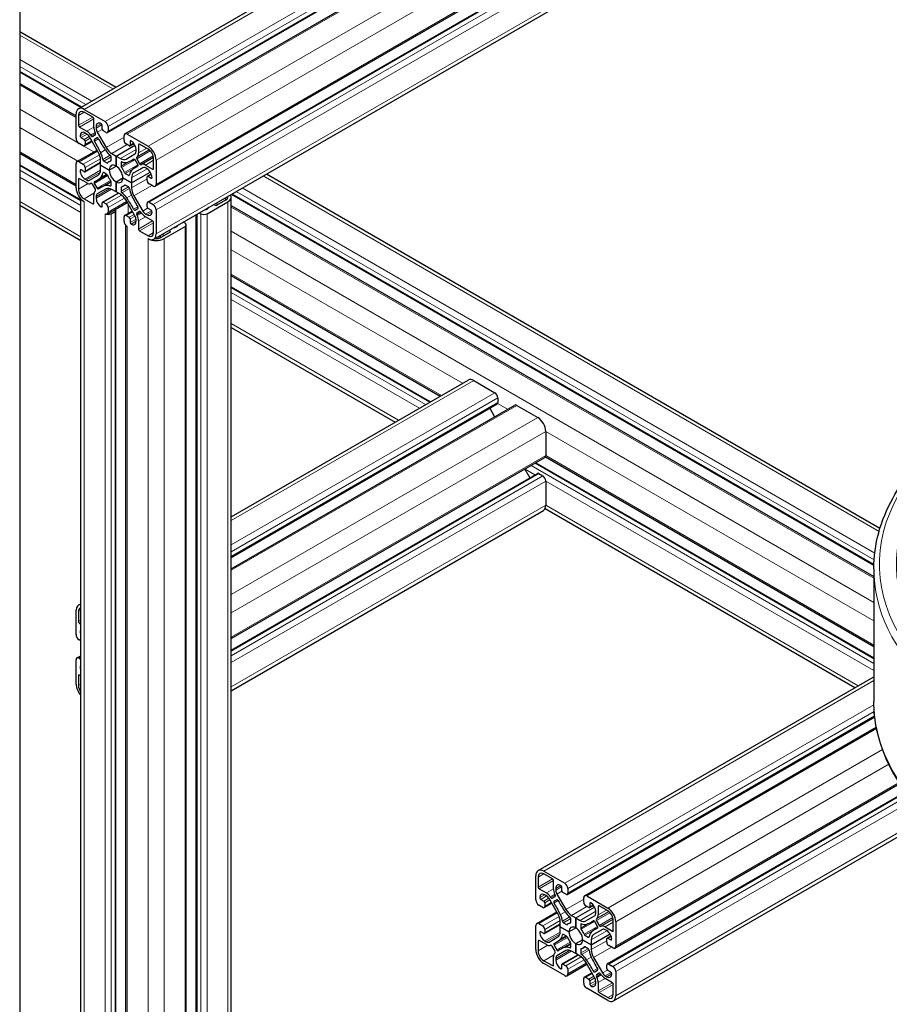
# Model space of a CAD drawing. Units: millimetres. Extents: x 0 to 15750, y 0 to 22275.
# Drawn here: x 8947 to 9255, y 8427 to 8775 of the extents above; entities that cross this region are included whole.
import ezdxf

# ---------------------------------------------------------------- set-up
doc = ezdxf.new("R2010")
doc.units = ezdxf.units.MM
doc.header["$LTSCALE"] = 75
doc.layers.add('Sichtbar (ISO)', color=7, linetype='Continuous', lineweight=25)
doc.layers.add('Tangential', color=7, linetype='Continuous', lineweight=9, true_color=0xbfbfbf)

msp = doc.modelspace()

# ---------------------------------------------------------------- linework, layer by layer
at = {"layer": 'Sichtbar (ISO)'}
for p, q in [((8968.16, 8743.54), (9392.42, 8988.49)), ((8978.44, 8735.13), (9402.7, 8980.07)), ((8984.61, 8734.64), (9408.88, 8979.59)), ((8995.3, 8716.12), (9391.69, 8944.97)), ((8992.64, 8710.53), (9395.1, 8942.89)), ((8994.79, 8697.42), (9391.85, 8926.66)), ((8947.37, 8804.34), (8947.37, 7916.59)), ((8947.37, 8770.91), (8981.47, 8751.23)), ((8947.37, 8756.57), (8969.05, 8744.05)), ((8947.37, 8752.51), (8967.33, 8740.99)), ((8967.33, 8733.13), (8967.33, 8741.71)), ((8970.16, 8743.34), (8977.58, 8739.05)), ((8973.2, 8740.6), (8970.16, 8742.36)), ((8968.18, 8741.22), (8968.18, 8737.71)), ((8973.55, 8737.04), (8973.55, 8739.99)), ((8968.53, 8737.09), (8971.09, 8735.62)), ((8971.02, 8734.68), (8970.51, 8734.97)), ((8973.14, 8733.74), (8974.15, 8734.33)), ((8974.18, 8734.85), (8974.02, 8735.18)), ((8974.4, 8737.22), (8974.4, 8736.63)), ((8974.81, 8735.23), (8977.96, 8729.79)), ((8976.52, 8736.4), (8976.52, 8737.62)), ((8977.94, 8735.18), (8976.88, 8735.79)), ((8978.64, 8737.22), (8978.64, 8735.58)), ((8985.36, 8734.56), (8992.79, 8730.28)), ((8969.8, 8730.48), (8968.39, 8731.3)), ((8969.1, 8733.34), (8970.16, 8732.73)), ((8970.3, 8730.43), (8972.97, 8731.97)), ((8970.51, 8732.11), (8970.51, 8730.89)), ((8975.16, 8728.18), (8972.02, 8733.62)), ((8972.46, 8734.28), (8972.67, 8733.98)), ((8974.76, 8733.23), (8973.79, 8732.67)), ((8984.3, 8732.32), (8984.3, 8733.95)), ((8986.07, 8730.48), (8985.01, 8731.09)), ((8986.32, 8730.46), (8987.71, 8731.26)), ((8986.42, 8731.91), (8986.42, 8730.68)), ((8989.39, 8730.85), (8989.39, 8727.9)), ((8992.79, 8729.3), (8989.75, 8731.05)), ((8947.37, 8727.82), (8967.33, 8716.3)), ((8967.64, 8724.84), (8974.73, 8728.93)), ((8979.96, 8727.68), (8981.47, 8726.81)), ((8981.47, 8726.81), (8988.11, 8730.64)), ((8981.47, 8726.81), (8988.11, 8730.64)), ((8984.99, 8725.73), (8988.13, 8727.55)), ((8988.54, 8728.46), (8988.54, 8729.05)), ((8967.33, 8715.58), (8967.33, 8724.15)), ((8968.39, 8724.76), (8969.8, 8723.95)), ((8970.41, 8721.27), (8975.99, 8724.49)), ((8975.99, 8723.64), (8975.99, 8725.39)), ((8977.1, 8725.04), (8978.21, 8724.4)), ((8978.97, 8724.81), (8979.7, 8725.23)), ((8979.7, 8725.27), (8979.7, 8726.55)), ((8981.47, 8726.81), (8982.99, 8725.93)), ((8981.47, 8723.25), (8981.47, 8726.81)), ((8981.47, 8726.81), (8981.47, 8723.25)), ((8983.24, 8724.5), (8983.24, 8723.22)), ((8987.05, 8725.36), (8987.79, 8725.79)), ((8989.16, 8723.8), (8988.19, 8725.47)), ((8988.92, 8726.58), (8988.76, 8726.43)), ((8988.79, 8725.87), (8989.8, 8724.12)), ((8990.27, 8723.82), (8990.48, 8723.88)), ((8994.77, 8722.36), (8994.77, 8725.87)), ((8995.61, 8725.38), (8995.61, 8716.8)), ((8947.37, 8723.77), (8968.99, 8711.29)), ((8970.16, 8721.29), (8969.1, 8721.91)), ((8970.51, 8722.72), (8970.51, 8721.5)), ((8975.99, 8721.89), (8975.99, 8723.64)), ((8975.99, 8723.64), (8975.99, 8723.64)), ((8975.99, 8723.64), (8979.07, 8721.87)), ((8979.07, 8721.87), (8975.99, 8723.64)), ((8978.21, 8720.32), (8977.1, 8720.96)), ((8979.07, 8721.87), (8981.47, 8723.25)), ((8979.07, 8721.87), (8981.47, 8723.25)), ((8981.47, 8723.25), (8981.47, 8723.25)), ((8984.73, 8720.64), (8985.84, 8720)), ((8986.95, 8717.31), (8993.59, 8721.15)), ((8986.95, 8717.31), (8993.59, 8721.15)), ((8990.92, 8722.71), (8987.78, 8720.9)), ((8988.49, 8722.87), (8989.23, 8723.3)), ((8991.86, 8723.63), (8994.41, 8722.15)), ((8992.43, 8722.32), (8991.92, 8722.61)), ((8992.54, 8719.69), (8993.93, 8720.49)), ((9034.73, 8720.48), (9251.74, 8595.19)), ((8968.18, 8718.6), (8968.18, 8715.09)), ((8971.09, 8717.33), (8968.53, 8718.8)), ((8970.51, 8718.64), (8971.02, 8718.35)), ((8972.02, 8718.25), (8975.16, 8720.06)), ((8972.67, 8717.14), (8972.46, 8717.07)), ((8973.78, 8717.16), (8974.75, 8715.48)), ((8974.46, 8718.09), (8978.26, 8720.29)), ((8975.89, 8715.6), (8979.7, 8717.8)), ((8979.7, 8716.45), (8979.7, 8717.73)), ((8981.47, 8717.7), (8983.88, 8719.09)), ((8981.47, 8717.7), (8983.88, 8719.09)), ((8981.47, 8717.7), (8981.47, 8714.15)), ((8981.47, 8714.15), (8981.47, 8717.7)), ((8986.95, 8717.31), (8983.88, 8719.09)), ((8983.88, 8719.09), (8986.95, 8717.31)), ((8983.88, 8719.09), (8983.88, 8719.09)), ((8986.95, 8719.06), (8986.95, 8717.31)), ((8986.95, 8717.31), (8986.95, 8715.56)), ((8992.43, 8718.23), (8992.43, 8719.46)), ((8992.79, 8719.66), (8993.85, 8719.05)), ((8994.55, 8716.19), (8993.14, 8717.01)), ((8974.15, 8715.08), (8973.14, 8716.84)), ((8974.02, 8714.38), (8974.18, 8714.53)), ((8977.96, 8715.22), (8974.82, 8713.41)), ((8976.63, 8710.5), (8982.21, 8713.72)), ((8981.47, 8714.15), (8979.96, 8715.03)), ((8981.47, 8714.15), (8981.47, 8714.15)), ((8982.99, 8713.28), (8981.47, 8714.15)), ((8983.24, 8715.69), (8983.24, 8714.41)), ((8983.97, 8716.14), (8984.71, 8716.57)), ((8985.84, 8715.91), (8984.73, 8716.55)), ((8968.99, 7929.07), (8968.99, 8711.65)), ((8970.16, 8711.66), (8973.2, 8709.9)), ((8973.55, 8710.11), (8973.55, 8713.06)), ((8974.4, 8712.49), (8974.4, 8711.91)), ((8976.52, 8709.05), (8976.52, 8710.27)), ((8976.88, 8710.48), (8977.94, 8709.86)), ((8978.33, 8706.32), (8985.42, 8710.41)), ((8988.13, 8705.72), (8984.99, 8711.16)), ((8987.78, 8712.78), (8990.92, 8707.34)), ((8992.43, 8708.84), (8992.43, 8710.07)), ((8993.14, 8710.48), (8994.55, 8709.66)), ((9013.65, 8706.39), (9021.07, 8710.68)), ((9020.22, 8711.17), (9017.18, 8709.41)), ((9022.24, 7959.81), (9022.24, 8712.31)), ((9022.3, 8713.31), (9249.57, 8582.09)), ((8947.37, 8709.42), (8968.99, 8696.94)), ((8978.64, 8708.64), (8978.64, 8707.01)), ((8979.7, 8706.39), (8981.12, 8707.21)), ((8981.41, 7936.24), (8981.41, 8707.62)), ((8984.51, 8705.83), (8987.18, 8707.37)), ((8988.19, 8707.72), (8989.16, 8708.28)), ((8989.8, 8707.21), (8988.79, 8706.63)), ((8990.48, 8706.67), (8990.27, 8706.98)), ((8993.85, 8707.62), (8992.79, 8708.23)), ((8995.61, 8707.82), (8995.61, 8699.25)), ((9010.93, 8706.74), (9011.52, 8706.39)), ((9016.47, 8709.41), (9016.02, 8709.68)), ((9022.24, 8709.29), (9249.56, 8578.05)), ((8984.3, 8703.74), (8984.3, 8705.37)), ((8985.01, 8705.78), (8986.07, 8705.17)), ((8986.42, 8704.56), (8986.42, 8703.33)), ((8988.54, 8703.74), (8988.54, 8704.33)), ((8988.76, 8706.11), (8988.92, 8705.78)), ((8989.39, 8703.91), (8989.39, 8700.96)), ((8994.41, 8703.86), (8991.86, 8705.34)), ((8991.92, 8706.28), (8992.43, 8705.99)), ((8994.77, 8699.74), (8994.77, 8703.25)), ((9005.87, 8703.13), (9005.27, 8703.47)), ((9009.82, 7952.64), (9009.82, 8706.1)), ((8984.92, 7938.27), (8984.92, 8702.27)), ((8989.75, 8700.35), (8992.79, 8698.6)), ((9000.63, 8699.86), (8997.59, 8698.11)), ((8998.44, 8697.62), (9005.87, 8701.9)), ((9000.18, 8700.53), (9000.63, 8700.27)), ((9006.31, 7950.61), (9006.31, 8702.52)), ((9022.24, 8684.59), (9096.18, 8641.91)), ((9022.24, 8680.54), (9092.67, 8639.88)), ((9022.24, 8666.19), (9080.25, 8632.7)), ((9022.24, 8599.22), (9106.04, 8647.6)), ((9108.04, 8647.4), (9115.47, 8643.12)), ((9116.53, 8641.28), (9116.53, 8639.65)), ((9022.24, 8584.87), (9116.32, 8639.19)), ((9022.24, 8580.82), (9122.5, 8638.7)), ((9113.65, 8637.65), (9115.41, 8634.61)), ((9123.25, 8638.62), (9130.67, 8634.34)), ((9133.5, 8629.44), (9133.5, 8620.87)), ((9022.24, 8556.12), (9133.19, 8620.18)), ((9133.4, 8620.41), (9249.56, 8553.35)), ((9126.1, 8616.09), (9127.86, 8613.05)), ((9129.99, 8618.33), (9249.56, 8549.3)), ((9022.24, 8552.07), (9130.53, 8614.59)), ((9131.03, 8614.54), (9132.44, 8613.72)), ((9133.5, 8611.88), (9133.5, 8603.31)), ((9133.25, 8602.1), (9242.88, 8538.81)), ((9022.24, 8537.72), (9132.67, 8601.48)), ((9249.56, 8580.86), (9249.56, 8533.91)), ((8968.16, 8567.99), (8968.99, 8568.47)), ((8967.33, 8557.59), (8967.33, 8566.16)), ((8968.18, 8565.67), (8968.18, 8562.16)), ((8968.53, 8561.55), (8968.99, 8561.28)), ((8968.99, 8555.41), (8968.39, 8555.75)), ((8967.64, 8549.29), (8968.99, 8550.07)), ((8967.33, 8540.03), (8967.33, 8548.61)), ((8968.39, 8549.22), (8968.99, 8548.87)), ((8968.18, 8543.05), (8968.18, 8539.54)), ((8968.99, 8543), (8968.53, 8543.26)), ((9130.79, 8474.09), (9249.56, 8542.66)), ((9141.07, 8465.68), (9249.87, 8528.5)), ((9147.25, 8465.19), (9250.44, 8524.77)), ((9157.94, 8446.67), (9258.75, 8504.88)), ((9155.27, 8441.08), (9260.76, 8501.98)), ((9157.42, 8427.97), (9263.06, 8488.96)), ((9132.79, 8473.9), (9140.22, 8469.61)), ((9129.96, 8463.69), (9129.96, 8472.26)), ((9130.81, 8471.77), (9130.81, 8468.26)), ((9135.83, 8471.16), (9132.79, 8472.92)), ((9136.19, 8467.6), (9136.19, 8470.55)), ((9131.17, 8467.65), (9133.72, 8466.18)), ((9137.04, 8467.77), (9137.04, 8467.18)), ((9139.16, 8466.96), (9139.16, 8468.18)), ((9140.57, 8465.73), (9139.51, 8466.34)), ((9141.28, 8467.77), (9141.28, 8466.14)), ((9131.73, 8463.89), (9132.79, 8463.28)), ((9133.66, 8465.23), (9133.15, 8465.53)), ((9133.15, 8462.67), (9133.15, 8461.44)), ((9137.8, 8458.74), (9134.66, 8464.18)), ((9135.1, 8464.84), (9135.31, 8464.53)), ((9135.77, 8464.3), (9136.79, 8464.88)), ((9137.39, 8463.79), (9136.42, 8463.23)), ((9136.82, 8465.4), (9136.66, 8465.74)), ((9137.45, 8465.79), (9140.59, 8460.35)), ((9146.94, 8462.87), (9146.94, 8464.51)), ((9148, 8465.12), (9155.42, 8460.83)), ((9130.28, 8455.4), (9137.36, 8459.49)), ((9132.44, 8461.04), (9131.03, 8461.85)), ((9132.94, 8460.99), (9135.61, 8462.53)), ((9144.11, 8457.36), (9150.74, 8461.2)), ((9144.11, 8457.36), (9150.75, 8461.2)), ((9148.7, 8461.04), (9147.64, 8461.65)), ((9148.95, 8461.01), (9150.35, 8461.82)), ((9149.06, 8462.47), (9149.06, 8461.24)), ((9151.18, 8459.02), (9151.18, 8459.61)), ((9152.03, 8461.4), (9152.03, 8458.45)), ((9155.42, 8459.85), (9152.38, 8461.61)), ((9138.63, 8454.2), (9138.63, 8455.95)), ((9141.61, 8455.37), (9142.34, 8455.79)), ((9142.34, 8455.82), (9142.34, 8457.1)), ((9142.59, 8458.24), (9144.11, 8457.36)), ((9144.11, 8457.36), (9144.11, 8453.81)), ((9144.11, 8457.36), (9145.62, 8456.49)), ((9144.11, 8453.81), (9144.11, 8457.36)), ((9147.62, 8456.29), (9150.76, 8458.1)), ((9149.69, 8455.91), (9150.43, 8456.34)), ((9151.79, 8454.35), (9150.82, 8456.03)), ((9151.56, 8457.13), (9151.4, 8456.98)), ((9151.43, 8456.43), (9152.44, 8454.68)), ((9157.4, 8452.91), (9157.4, 8456.42)), ((9158.25, 8455.93), (9158.25, 8447.36)), ((9129.96, 8446.14), (9129.96, 8454.71)), ((9131.03, 8455.32), (9132.44, 8454.5)), ((9132.79, 8451.85), (9131.73, 8452.46)), ((9133.04, 8451.83), (9138.63, 8455.05)), ((9133.15, 8453.28), (9133.15, 8452.06)), ((9141.7, 8452.42), (9138.63, 8454.2)), ((9138.63, 8452.45), (9138.63, 8454.2)), ((9138.63, 8454.2), (9138.63, 8454.2)), ((9138.63, 8454.2), (9141.7, 8452.42)), ((9139.74, 8455.6), (9140.85, 8454.96)), ((9141.7, 8452.42), (9144.11, 8453.81)), ((9141.7, 8452.42), (9144.11, 8453.81)), ((9144.11, 8453.81), (9144.11, 8453.81)), ((9145.88, 8455.06), (9145.88, 8453.78)), ((9153.56, 8453.27), (9150.42, 8451.45)), ((9151.12, 8453.42), (9151.87, 8453.85)), ((9152.9, 8454.37), (9153.11, 8454.44)), ((9154.49, 8454.18), (9157.05, 8452.71)), ((9155.07, 8452.87), (9154.56, 8453.17)), ((9130.81, 8449.16), (9130.81, 8445.65)), ((9133.72, 8447.89), (9131.17, 8449.36)), ((9133.15, 8449.2), (9133.66, 8448.9)), ((9134.66, 8448.8), (9137.8, 8450.62)), ((9137.09, 8448.65), (9140.9, 8450.84)), ((9140.84, 8450.88), (9139.73, 8451.52)), ((9144.11, 8448.26), (9146.51, 8449.65)), ((9144.11, 8448.26), (9146.51, 8449.65)), ((9149.59, 8447.87), (9146.51, 8449.65)), ((9146.51, 8449.65), (9149.59, 8447.87)), ((9146.51, 8449.65), (9146.51, 8449.65)), ((9147.37, 8451.19), (9148.48, 8450.55)), ((9149.59, 8447.87), (9156.23, 8451.7)), ((9149.59, 8447.87), (9156.23, 8451.7)), ((9149.59, 8449.62), (9149.59, 8447.87)), ((9155.07, 8448.79), (9155.07, 8450.01)), ((9155.17, 8450.24), (9156.57, 8451.05)), ((9155.42, 8450.22), (9156.48, 8449.61)), ((9135.31, 8447.7), (9135.1, 8447.63)), ((9136.79, 8445.64), (9135.77, 8447.39)), ((9136.42, 8447.72), (9137.39, 8446.04)), ((9140.59, 8445.78), (9137.45, 8443.97)), ((9138.53, 8446.16), (9142.33, 8448.35)), ((9142.34, 8447.01), (9142.34, 8448.29)), ((9144.11, 8444.71), (9142.59, 8445.58)), ((9144.11, 8448.26), (9144.11, 8444.71)), ((9144.11, 8444.71), (9144.11, 8448.26)), ((9145.87, 8446.25), (9145.87, 8444.97)), ((9146.61, 8446.7), (9147.34, 8447.12)), ((9148.48, 8446.47), (9147.37, 8447.11)), ((9149.59, 8447.87), (9149.59, 8446.12)), ((9157.19, 8446.75), (9155.77, 8447.56)), ((9132.79, 8442.22), (9135.83, 8440.46)), ((9136.19, 8440.67), (9136.19, 8443.61)), ((9136.66, 8444.94), (9136.82, 8445.09)), ((9137.04, 8443.05), (9137.04, 8442.46)), ((9139.26, 8441.06), (9144.84, 8444.28)), ((9144.11, 8444.71), (9144.11, 8444.71)), ((9145.62, 8443.83), (9144.11, 8444.71)), ((9150.42, 8443.33), (9153.56, 8437.89)), ((9140.22, 8436.95), (9132.79, 8441.24)), ((9139.16, 8439.6), (9139.16, 8440.83)), ((9139.51, 8441.03), (9140.57, 8440.42)), ((9140.97, 8436.88), (9148.06, 8440.97)), ((9141.28, 8439.2), (9141.28, 8437.56)), ((9150.76, 8436.28), (9147.62, 8441.72)), ((9150.82, 8438.28), (9151.79, 8438.84)), ((9155.07, 8439.4), (9155.07, 8440.62)), ((9156.48, 8438.17), (9155.42, 8438.79)), ((9155.77, 8441.03), (9157.19, 8440.22)), ((9158.25, 8438.38), (9158.25, 8429.81)), ((9146.94, 8434.3), (9146.94, 8435.93)), ((9147.14, 8436.39), (9149.81, 8437.93)), ((9147.64, 8436.34), (9148.7, 8435.73)), ((9149.06, 8435.11), (9149.06, 8433.89)), ((9151.18, 8434.3), (9151.18, 8434.89)), ((9151.4, 8436.67), (9151.56, 8436.33)), ((9152.44, 8437.77), (9151.43, 8437.19)), ((9153.11, 8437.23), (9152.9, 8437.54)), ((9157.05, 8434.42), (9154.49, 8435.89)), ((9154.56, 8436.84), (9155.07, 8436.54)), ((9155.42, 8428.17), (9148, 8432.46)), ((9152.03, 8434.47), (9152.03, 8431.52)), ((9157.4, 8430.3), (9157.4, 8433.81)), ((9152.38, 8430.91), (9155.42, 8429.15))]:
    msp.add_line(p, q, dxfattribs=at)
for centre, major_axis, start_param, end_param in [((8970.16, 8740.07), (-2, 3.46), 5.497787, 7.068583), ((8970.16, 8740.07), (-1.4, 2.42), 5.497787, 7.068583), ((8973.2, 8740.2), (-0.25, 0.433), 3.926991, 5.497787), ((8976.17, 8736.2), (-1.25, 2.17), 5.497666, 7.068583), ((8976.17, 8737.83), (-0.25, 0.433), 3.926991, 5.497666), ((8977.58, 8737.83), (0.75, -1.3), 0.785398, 2.356194), ((8968.53, 8737.5), (0.25, -0.433), 3.926991, 5.497787), ((8970.51, 8732.93), (-1.25, 2.17), 5.497787, 7.068514), ((8971.02, 8733.04), (-1, 1.73), 4.712411, 5.497787), ((8971.09, 8733.01), (1.6, -2.77), 1.701194, 2.356194), ((8975.82, 8735.74), (-1.6, 2.77), 0.785398, 1.440397), ((8973.9, 8734.76), (0.25, -0.433), 0.000022, 1.440397), ((8975.81, 8735.81), (1, -1.73), 3.926991, 4.712411), ((8976.88, 8736.2), (-0.25, 0.433), 0.785398, 2.356194), ((8977.94, 8735.99), (0.5, -0.866), 5.497787, 7.068583), ((8985.36, 8733.34), (-0.75, 1.3), 5.497787, 7.068583), ((8968.39, 8732.52), (-0.75, 1.3), 0.785398, 2.356194), ((8969.1, 8733.75), (0.25, -0.433), 3.926922, 5.497787), ((8969.8, 8731.3), (0.5, -0.866), 5.497787, 7.068583), ((8970.16, 8732.32), (0.25, -0.433), 0.785398, 2.356194), ((8972.89, 8734.17), (0.25, -0.433), 4.842787, 6.283208), ((8974.04, 8732.24), (-0.25, 0.433), 0.000022, 1.619901), ((8961.36, 8723.41), (13.1, -22.69), 1.442861, 1.619901), ((8975.01, 8732.8), (-0.25, 0.433), 4.663283, 6.283208), ((8988.99, 8739.36), (-13.1, 22.69), 1.52169, 1.69873), ((8985.01, 8731.91), (-0.5, 0.866), 0.785398, 2.356194), ((8986.78, 8731.71), (-0.25, 0.433), 5.497718, 7.068583), ((8986.78, 8730.07), (-1.25, 2.17), 3.926991, 5.497718), ((8989.75, 8730.64), (-0.25, 0.433), 5.497787, 7.068583), ((8973.16, 8727.03), (-2, 3.46), 3.926991, 4.712411), ((8973.11, 8727.1), (2.6, -4.5), 0.927195, 1.442861), ((8979.92, 8731.03), (-2.6, 4.5), 1.69873, 2.214417), ((8979.96, 8730.95), (2, -3.46), 4.712411, 5.497787), ((8986.07, 8730.89), (0.25, -0.433), 5.497787, 7.068583), ((8987.13, 8729.28), (1, -1.73), 0.000022, 0.785398), ((8987.13, 8729.2), (1.6, -2.77), 0.130398, 0.785398), ((8992.79, 8727.01), (2, -3.46), 0.785398, 2.356194), ((8992.79, 8727.01), (-1.4, 2.42), 3.926991, 5.497787), ((8968.39, 8723.54), (-0.75, 1.3), 5.497787, 7.068583), ((8969.8, 8723.13), (0.5, -0.866), 0.785398, 2.356194), ((8977.1, 8725.45), (0.25, -0.433), 4.068787, 5.497787), ((8978.21, 8724.81), (0.25, -0.433), 5.497787, 6.491977), ((8981.47, 8720.48), (-2.5, 4.33), 6.074362, 6.491977), ((8981.47, 8720.48), (-1.7, 2.94), 5.497948, 7.06858), ((8979.35, 8726.75), (-0.25, 0.433), 3.926991, 5.35601), ((8979.35, 8725.47), (0.25, -0.433), 6.074362, 7.068583), ((8982.99, 8729.2), (2, -3.46), 5.497787, 6.283208), ((8983.59, 8724.3), (-0.25, 0.433), 5.639584, 7.068583), ((8983.02, 8729.24), (2.6, -4.5), 5.639584, 6.15525), ((8973.95, 8748.05), (13.1, -22.69), 6.15525, 6.33229), ((8987.94, 8725.33), (-0.25, 0.433), 4.712411, 6.33229), ((8989.04, 8726.02), (-0.25, 0.433), 0.130398, 1.570819), ((8990.05, 8724.27), (0.25, -0.433), 4.712411, 6.152786), ((8991.86, 8721.01), (-1.6, 2.77), 5.497787, 6.152786), ((8969.1, 8721.5), (-0.25, 0.433), 5.497787, 7.068462), ((8970.51, 8720.68), (1.25, -2.17), 3.926869, 5.497787), ((8970.16, 8721.7), (0.25, -0.433), 5.497787, 7.068583), ((8973.16, 8723.53), (2, -3.46), 0.000022, 0.785398), ((8973.11, 8723.51), (2.6, -4.5), 0.127934, 0.643621), ((8977.1, 8720.55), (-0.25, 0.433), 5.497787, 6.926806), ((8981.47, 8720.48), (1.7, -2.94), 3.927152, 5.497783), ((8981.47, 8720.48), (-1.7, 2.94), 3.927152, 5.497783), ((8983.59, 8723.02), (0.25, -0.433), 3.926991, 4.921181), ((8981.47, 8720.48), (2.5, -4.33), 1.361973, 1.779588), ((8984.73, 8721.04), (0.25, -0.433), 4.503566, 5.497787), ((8989.83, 8717.44), (-2.6, 4.5), 0.127934, 0.643621), ((9001.59, 8700.18), (-13.1, 22.69), 6.234079, 6.411119), ((8989.78, 8717.43), (-2, 3.46), 0.000022, 0.785398), ((8988.91, 8723.65), (0.25, -0.433), 6.234079, 7.854004), ((8991.92, 8720.98), (-1, 1.73), 5.497787, 6.283208), ((8992.43, 8720.27), (-1.25, 2.17), 3.926869, 5.497787), ((8994.41, 8722.56), (0.25, -0.433), 5.497787, 7.068583), ((8968.53, 8718.4), (-0.25, 0.433), 5.497787, 7.068583), ((8971.02, 8719.98), (1, -1.73), 5.497787, 6.283208), ((8971.09, 8719.94), (1.6, -2.77), 5.497787, 6.152786), ((8972.89, 8716.69), (-0.25, 0.433), 4.712411, 6.152786), ((8974.03, 8717.31), (-0.25, 0.433), 6.234079, 7.854004), ((8961.36, 8740.78), (13.1, -22.69), 6.234079, 6.411119), ((8978.21, 8719.91), (-0.25, 0.433), 4.503566, 5.497787), ((8981.47, 8720.48), (-2.5, 4.33), 1.361973, 1.779588), ((8979.35, 8717.94), (-0.25, 0.433), 3.926991, 4.921181), ((8981.47, 8720.48), (1.7, -2.94), 5.497948, 7.06858), ((8985.84, 8720.4), (0.25, -0.433), 5.497787, 6.926806), ((8992.79, 8719.25), (-0.25, 0.433), 5.497787, 7.068583), ((8993.14, 8717.82), (-0.5, 0.866), 0.785398, 2.356194), ((8993.85, 8719.46), (0.25, -0.433), 5.497787, 7.068462), ((8970.16, 8713.95), (-2, 3.46), 0.785398, 2.356194), ((8970.16, 8713.95), (1.4, -2.42), 3.926991, 5.497787), ((8975.82, 8711.75), (-1.6, 2.77), 0.130398, 0.785398), ((8973.9, 8714.94), (0.25, -0.433), 0.130398, 1.570819), ((8975.82, 8711.68), (-1, 1.73), 0.000022, 0.785398), ((8975, 8715.63), (0.25, -0.433), 4.712411, 6.33229), ((8988.99, 8692.91), (-13.1, 22.69), 6.15525, 6.33229), ((8979.92, 8711.72), (-2.6, 4.5), 5.639584, 6.15525), ((8979.96, 8711.76), (-2, 3.46), 5.497787, 6.283208), ((8979.35, 8716.66), (0.25, -0.433), 5.639584, 7.068583), ((8983.59, 8715.49), (-0.25, 0.433), 6.074362, 7.068583), ((8983.59, 8714.21), (0.25, -0.433), 3.926991, 5.35601), ((8981.47, 8720.48), (2.5, -4.33), 6.074362, 6.491977), ((8983.02, 8709.93), (2.6, -4.5), 1.69873, 2.214417), ((8984.73, 8716.14), (-0.25, 0.433), 5.497787, 6.491977), ((8985.84, 8715.5), (-0.25, 0.433), 4.068787, 5.497787), ((8989.83, 8713.86), (-2.6, 4.5), 0.927195, 1.442861), ((8989.78, 8713.93), (2, -3.46), 3.926991, 4.712411), ((8994.55, 8717.42), (0.75, -1.3), 5.497787, 7.068583), ((8973.2, 8710.31), (0.25, -0.433), 5.497787, 7.068583), ((8976.17, 8710.88), (1.25, -2.17), 3.926991, 5.497718), ((8976.88, 8710.07), (-0.25, 0.433), 5.497787, 7.068583), ((8982.99, 8710.01), (-2, 3.46), 4.712411, 5.497787), ((8973.95, 8701.59), (13.1, -22.69), 1.52169, 1.69873), ((9001.59, 8717.55), (-13.1, 22.69), 1.442861, 1.619901), ((8993.14, 8709.66), (-0.5, 0.866), 5.497787, 7.068583), ((9018.24, 8712.31), (2.8, 0), 5.497787, 6.435378), ((9018.24, 8712.31), (4, 0), 5.497787, 6.641505), ((8976.17, 8709.25), (0.25, -0.433), 5.497718, 7.068583), ((8977.58, 8707.62), (0.75, -1.3), 5.497787, 7.068583), ((8977.94, 8709.05), (0.5, -0.866), 0.785398, 2.356194), ((8980.41, 8707.62), (1, 0), 5.497787, 6.946959), ((8987.94, 8708.16), (0.25, -0.433), 4.663283, 6.283208), ((8989.04, 8706.2), (-0.25, 0.433), 0.000022, 1.440397), ((8988.91, 8708.72), (0.25, -0.433), 0.000022, 1.619901), ((8990.05, 8706.78), (-0.25, 0.433), 4.842787, 6.283208), ((8991.86, 8707.95), (-1.6, 2.77), 1.701194, 2.356194), ((8991.92, 8707.91), (1, -1.73), 4.712411, 5.497787), ((8992.79, 8708.64), (-0.25, 0.433), 0.785398, 2.356194), ((8992.43, 8708.03), (1.25, -2.17), 5.497787, 7.068514), ((8993.85, 8707.21), (-0.25, 0.433), 3.926922, 5.497787), ((8994.55, 8708.44), (0.75, -1.3), 0.785398, 2.356194), ((9013.29, 8708.23), (-0.5, 0), 1.104479, 2.356264), ((9011.88, 8709.05), (2.5, 0), 5.497856, 6.02792), ((9016.83, 8709.62), (-0.5, 0), 0.785398, 2.356194), ((8978.64, 8707.01), (1.5, 0), 3.926991, 5.497787), ((8985.01, 8704.96), (-0.5, 0.866), 5.497787, 7.068583), ((8985.36, 8703.13), (-0.75, 1.3), 0.785398, 2.356194), ((8986.07, 8704.76), (0.25, -0.433), 0.785398, 2.356194), ((8986.78, 8703.13), (0.25, -0.433), 3.926991, 5.497666), ((8986.78, 8704.76), (1.25, -2.17), 5.497666, 7.068583), ((8987.13, 8705.15), (-1, 1.73), 3.926991, 4.712411), ((8987.13, 8705.22), (1.6, -2.77), 0.785398, 1.440397), ((8994.41, 8703.45), (-0.25, 0.433), 3.926991, 5.497787), ((9004.81, 8702.52), (1.5, 0), 5.497787, 7.068583), ((9012.58, 8707.01), (1.5, 0), 3.926991, 5.497787), ((8989.75, 8700.76), (0.25, -0.433), 3.926991, 5.497787), ((8992.79, 8700.88), (1.4, -2.42), 5.497787, 7.068583), ((9000.28, 8700.07), (0.5, 0), 5.497787, 7.068583), ((9001.27, 8702.92), (-2.5, 0), 1.826062, 2.356316), ((9002.69, 8702.11), (0.5, 0), 5.497909, 6.749503), ((8992.79, 8700.88), (2, -3.46), 5.497787, 7.068583), ((8995.61, 8699.25), (4, 0), 3.926991, 5.497787), ((8995.61, 8699.25), (-2.8, 0), 1.418604, 2.356194), ((9108.04, 8644.14), (-2, 3.46), 5.497787, 6.283185), ((9115.47, 8641.89), (0.75, -1.3), 0.785398, 2.356194), ((9115.82, 8640.05), (0.5, -0.866), 0, 0.261822), ((9115.82, 8640.05), (0.5, -0.866), 0.261822, 0.785398), ((9123.25, 8637.4), (-0.75, 1.3), 5.497787, 6.283185), ((9130.67, 8631.07), (2, -3.46), 0.785398, 2.356194), ((9132.44, 8621.48), (0.75, -1.3), 0, 0.785398), ((9131.03, 8613.72), (-0.5, 0.866), 5.497787, 6.283185), ((9132.44, 8612.5), (0.75, -1.3), 0.785398, 2.356194), ((9388.06, 8582.49), (-130.5, 0), 5.84768, 8.457242), ((9130.67, 8604.94), (2, -3.46), 0, 0.785398), ((8970.16, 8564.53), (-2, 3.46), 5.924876, 7.068583), ((8970.16, 8564.53), (-1.4, 2.42), 6.131009, 7.068583), ((8968.53, 8561.96), (0.25, -0.433), 3.926991, 5.497787), ((8968.39, 8556.97), (-0.75, 1.3), 0.785398, 2.356194), ((8970.51, 8557.38), (-1.25, 2.17), 0.255295, 0.785329), ((8969.1, 8558.2), (0.25, -0.433), 3.926922, 5.178628), ((8968.39, 8547.99), (-0.75, 1.3), 5.497787, 7.068583), ((8969.1, 8545.95), (-0.25, 0.433), 5.816946, 7.068462), ((8968.53, 8542.85), (-0.25, 0.433), 5.497787, 7.068583), ((8970.51, 8545.14), (1.25, -2.17), 3.926869, 4.457094), ((8970.16, 8538.4), (-2, 3.46), 0.785398, 1.929106), ((8970.16, 8538.4), (1.4, -2.42), 3.926991, 4.864565), ((9132.79, 8470.63), (-2, 3.46), 5.497787, 7.068583), ((9132.79, 8470.63), (-1.4, 2.42), 5.497787, 7.068583), ((9135.83, 8470.75), (-0.25, 0.433), 3.926991, 5.497787), ((9131.17, 8468.06), (0.25, -0.433), 3.926991, 5.497787), ((9133.72, 8463.56), (1.6, -2.77), 1.701194, 2.356194), ((9138.45, 8466.29), (-1.6, 2.77), 0.785398, 1.440397), ((9138.8, 8466.75), (-1.25, 2.17), 5.497666, 7.068583), ((9138.45, 8466.37), (1, -1.73), 3.926991, 4.712411), ((9138.8, 8468.39), (-0.25, 0.433), 3.926991, 5.497666), ((9139.51, 8466.75), (-0.25, 0.433), 0.785398, 2.356194), ((9140.22, 8468.39), (0.75, -1.3), 0.785398, 2.356194), ((9131.03, 8463.08), (-0.75, 1.3), 0.785398, 2.356194), ((9133.15, 8463.49), (-1.25, 2.17), 5.497787, 7.068514), ((9131.73, 8464.3), (0.25, -0.433), 3.926922, 5.497787), ((9132.79, 8462.87), (0.25, -0.433), 0.785398, 2.356194), ((9133.66, 8463.6), (-1, 1.73), 4.712411, 5.497787), ((9135.52, 8464.73), (0.25, -0.433), 4.842787, 6.283208), ((9136.67, 8462.8), (-0.25, 0.433), 0.000022, 1.619901), ((9136.54, 8465.31), (0.25, -0.433), 0.000022, 1.440397), ((9137.64, 8463.36), (-0.25, 0.433), 4.663283, 6.283208), ((9151.63, 8469.92), (-13.1, 22.69), 1.52169, 1.69873), ((9140.57, 8466.55), (0.5, -0.866), 5.497787, 7.068583), ((9148, 8463.89), (-0.75, 1.3), 5.497787, 7.068583), ((9147.64, 8462.47), (-0.5, 0.866), 0.785398, 2.356194), ((9149.41, 8462.26), (-0.25, 0.433), 5.497718, 7.068583), ((9149.41, 8460.63), (-1.25, 2.17), 3.926991, 5.497718), ((9132.44, 8461.85), (0.5, -0.866), 5.497787, 7.068583), ((9123.99, 8453.96), (13.1, -22.69), 1.442861, 1.619901), ((9142.55, 8461.59), (-2.6, 4.5), 1.69873, 2.214417), ((9142.59, 8461.5), (2, -3.46), 4.712411, 5.497787), ((9148.7, 8461.44), (0.25, -0.433), 5.497787, 7.068583), ((9152.38, 8461.2), (-0.25, 0.433), 5.497787, 7.068583), ((9155.42, 8457.57), (2, -3.46), 0.785398, 2.356194), ((9155.42, 8457.57), (-1.4, 2.42), 3.926991, 5.497787), ((9135.8, 8457.58), (-2, 3.46), 3.926991, 4.712411), ((9135.75, 8457.65), (2.6, -4.5), 0.927195, 1.442861), ((9139.74, 8456.01), (0.25, -0.433), 4.068787, 5.497787), ((9141.99, 8457.31), (-0.25, 0.433), 3.926991, 5.35601), ((9141.99, 8456.03), (0.25, -0.433), 6.074362, 7.068583), ((9145.62, 8459.75), (2, -3.46), 5.497787, 6.283208), ((9136.59, 8478.6), (13.1, -22.69), 6.15525, 6.33229), ((9150.57, 8455.89), (-0.25, 0.433), 4.712411, 6.33229), ((9149.76, 8459.84), (1, -1.73), 0.000022, 0.785398), ((9151.68, 8456.57), (-0.25, 0.433), 0.130398, 1.570819), ((9149.76, 8459.76), (1.6, -2.77), 0.130398, 0.785398), ((9131.03, 8454.1), (-0.75, 1.3), 5.497787, 7.068583), ((9131.73, 8452.06), (-0.25, 0.433), 5.497787, 7.068462), ((9133.15, 8451.24), (1.25, -2.17), 3.926869, 5.497787), ((9132.44, 8453.69), (0.5, -0.866), 0.785398, 2.356194), ((9135.8, 8454.08), (2, -3.46), 0.000022, 0.785398), ((9140.85, 8455.37), (0.25, -0.433), 5.497787, 6.491977), ((9144.11, 8451.04), (-2.5, 4.33), 6.074362, 6.491977), ((9144.11, 8451.03), (-1.7, 2.94), 5.497948, 7.06858), ((9144.11, 8451.03), (1.7, -2.94), 3.927152, 5.497783), ((9144.11, 8451.03), (-1.7, 2.94), 3.927152, 5.497783), ((9146.23, 8454.86), (-0.25, 0.433), 5.639584, 7.068583), ((9146.23, 8453.58), (0.25, -0.433), 3.926991, 4.921181), ((9144.11, 8451.03), (2.5, -4.33), 1.361973, 1.779588), ((9145.66, 8459.79), (2.6, -4.5), 5.639584, 6.15525), ((9152.47, 8448), (-2.6, 4.5), 0.127934, 0.643621), ((9164.22, 8430.73), (-13.1, 22.69), 6.234079, 6.411119), ((9151.54, 8454.21), (0.25, -0.433), 6.234079, 7.854004), ((9152.69, 8454.82), (0.25, -0.433), 4.712411, 6.152786), ((9154.49, 8451.57), (-1.6, 2.77), 5.497787, 6.152786), ((9154.56, 8451.53), (-1, 1.73), 5.497787, 6.283208), ((9155.07, 8450.83), (-1.25, 2.17), 3.926869, 5.497787), ((9157.05, 8453.12), (0.25, -0.433), 5.497787, 7.068583), ((9131.17, 8448.95), (-0.25, 0.433), 5.497787, 7.068583), ((9132.79, 8452.26), (0.25, -0.433), 5.497787, 7.068583), ((9133.66, 8450.54), (1, -1.73), 5.497787, 6.283208), ((9123.99, 8471.33), (13.1, -22.69), 6.234079, 6.411119), ((9135.74, 8454.07), (2.6, -4.5), 0.127934, 0.643621), ((9139.73, 8451.11), (-0.25, 0.433), 5.497787, 6.926806), ((9140.84, 8450.47), (-0.25, 0.433), 4.503566, 5.497787), ((9144.1, 8451.03), (-2.5, 4.33), 1.361973, 1.779588), ((9144.11, 8451.03), (1.7, -2.94), 5.497948, 7.06858), ((9147.37, 8451.6), (0.25, -0.433), 4.503566, 5.497787), ((9148.48, 8450.96), (0.25, -0.433), 5.497787, 6.926806), ((9152.42, 8447.99), (-2, 3.46), 0.000022, 0.785398), ((9155.42, 8449.81), (-0.25, 0.433), 5.497787, 7.068583), ((9155.77, 8448.38), (-0.5, 0.866), 0.785398, 2.356194), ((9156.48, 8450.01), (0.25, -0.433), 5.497787, 7.068462), ((9132.79, 8444.5), (-2, 3.46), 0.785398, 2.356194), ((9132.79, 8444.5), (1.4, -2.42), 3.926991, 5.497787), ((9133.72, 8450.5), (1.6, -2.77), 5.497787, 6.152786), ((9135.52, 8447.25), (-0.25, 0.433), 4.712411, 6.152786), ((9136.67, 8447.86), (-0.25, 0.433), 6.234079, 7.854004), ((9136.54, 8445.5), (0.25, -0.433), 0.130398, 1.570819), ((9137.64, 8446.18), (0.25, -0.433), 4.712411, 6.33229), ((9151.63, 8423.47), (-13.1, 22.69), 6.15525, 6.33229), ((9142.55, 8442.28), (-2.6, 4.5), 5.639584, 6.15525), ((9142.59, 8442.32), (-2, 3.46), 5.497787, 6.283208), ((9141.98, 8447.21), (0.25, -0.433), 5.639584, 7.068583), ((9141.98, 8448.49), (-0.25, 0.433), 3.926991, 4.921181), ((9146.23, 8446.04), (-0.25, 0.433), 6.074362, 7.068583), ((9144.11, 8451.03), (2.5, -4.33), 6.074362, 6.491977), ((9147.37, 8446.7), (-0.25, 0.433), 5.497787, 6.491977), ((9148.48, 8446.06), (-0.25, 0.433), 4.068787, 5.497787), ((9152.47, 8444.41), (-2.6, 4.5), 0.927195, 1.442861), ((9152.42, 8444.49), (2, -3.46), 3.926991, 4.712411), ((9157.19, 8447.97), (0.75, -1.3), 5.497787, 7.068583), ((9138.45, 8442.31), (-1.6, 2.77), 0.130398, 0.785398), ((9138.45, 8442.23), (-1, 1.73), 0.000022, 0.785398), ((9138.8, 8441.44), (1.25, -2.17), 3.926991, 5.497718), ((9145.62, 8440.57), (-2, 3.46), 4.712411, 5.497787), ((9146.23, 8444.76), (0.25, -0.433), 3.926991, 5.35601), ((9145.66, 8440.48), (2.6, -4.5), 1.69873, 2.214417), ((9136.58, 8432.15), (13.1, -22.69), 1.52169, 1.69873), ((9164.22, 8448.11), (-13.1, 22.69), 1.442861, 1.619901), ((9135.83, 8440.87), (0.25, -0.433), 5.497787, 7.068583), ((9138.8, 8439.81), (0.25, -0.433), 5.497718, 7.068583), ((9139.51, 8440.62), (-0.25, 0.433), 5.497787, 7.068583), ((9140.57, 8439.6), (0.5, -0.866), 0.785398, 2.356194), ((9150.57, 8438.71), (0.25, -0.433), 4.663283, 6.283208), ((9151.54, 8439.27), (0.25, -0.433), 0.000022, 1.619901), ((9155.77, 8440.22), (-0.5, 0.866), 5.497787, 7.068583), ((9155.42, 8439.2), (-0.25, 0.433), 0.785398, 2.356194), ((9157.19, 8438.99), (0.75, -1.3), 0.785398, 2.356194), ((9140.22, 8438.17), (0.75, -1.3), 5.497787, 7.068583), ((9147.64, 8435.52), (-0.5, 0.866), 5.497787, 7.068583), ((9148.7, 8435.32), (0.25, -0.433), 0.785398, 2.356194), ((9149.76, 8435.7), (-1, 1.73), 3.926991, 4.712411), ((9151.68, 8436.75), (-0.25, 0.433), 0.000022, 1.440397), ((9149.76, 8435.78), (1.6, -2.77), 0.785398, 1.440397), ((9152.69, 8437.34), (-0.25, 0.433), 4.842787, 6.283208), ((9154.49, 8438.51), (-1.6, 2.77), 1.701194, 2.356194), ((9154.56, 8438.47), (1, -1.73), 4.712411, 5.497787), ((9155.07, 8438.58), (1.25, -2.17), 5.497787, 7.068514), ((9156.48, 8437.77), (-0.25, 0.433), 3.926922, 5.497787), ((9148, 8433.68), (-0.75, 1.3), 0.785398, 2.356194), ((9149.41, 8433.68), (0.25, -0.433), 3.926991, 5.497666), ((9149.41, 8435.32), (1.25, -2.17), 5.497666, 7.068583), ((9152.38, 8431.32), (0.25, -0.433), 3.926991, 5.497787), ((9157.05, 8434.01), (-0.25, 0.433), 3.926991, 5.497787), ((9155.42, 8431.44), (1.4, -2.42), 5.497787, 7.068583), ((9155.42, 8431.44), (2, -3.46), 5.497787, 7.068583)]:
    msp.add_ellipse(centre, major_axis=major_axis, ratio=0.57735, start_param=start_param, end_param=end_param, dxfattribs=at)
for points, knots in [([(9249.56, 8580.86), (9249.56, 8589.39), (9251.88, 8597.91), (9259.86, 8612.23), (9264.65, 8618.21), (9270.59, 8623.76)], [5.4977871, 5.4977871, 5.4977871, 5.4977871, 5.8088695, 5.8088695, 6.051454, 6.051454, 6.051454, 6.051454]), ([(9415.25, 8454.67), (9404.8, 8453.45), (9394.11, 8452.94), (9368.7, 8453.43), (9354.02, 8455.1), (9326.3, 8461.04), (9313.25, 8465.31), (9290.09, 8476.06), (9279.99, 8482.54), (9263.8, 8497.08), (9257.7, 8505.15), (9251.05, 8520.23), (9249.56, 8527.07), (9249.56, 8533.91)], [3.728194, 3.728194, 3.728194, 3.728194, 3.960423, 3.960423, 4.282222, 4.282222, 4.604236, 4.604236, 4.92666, 4.92666, 5.248309, 5.248309, 5.497787, 5.497787, 5.497787, 5.497787])]:
    msp.add_open_spline(points, degree=3, knots=knots, dxfattribs=at)
at = {"layer": 'Tangential'}
for p, q in [((8970.16, 8743.34), (9394.42, 8988.29)), ((8977.58, 8739.05), (9401.85, 8984)), ((8978.64, 8737.22), (9402.91, 8982.17)), ((8978.64, 8735.58), (9402.91, 8980.53)), ((8985.36, 8734.56), (9409.63, 8979.51)), ((8992.79, 8730.28), (9417.05, 8975.23)), ((8995.61, 8725.38), (9391.59, 8954)), ((8995.61, 8716.8), (9391.59, 8945.42)), ((8993.14, 8710.48), (9395.4, 8942.72)), ((8994.55, 8709.66), (9396.81, 8941.9)), ((8995.61, 8707.82), (9391.59, 8936.44)), ((8995.61, 8699.25), (9391.59, 8927.87)), ((8947.37, 8769.56), (8980.3, 8750.55)), ((8947.37, 8760.99), (8972.88, 8746.26)), ((8947.37, 8758.54), (8970.75, 8745.04)), ((8947.37, 8756.9), (8969.34, 8744.22)), ((8947.37, 8752), (8967.33, 8740.48)), ((8947.37, 8743.43), (8968.39, 8731.3)), ((8968.18, 8741.22), (8970.16, 8742.36)), ((8968.18, 8737.71), (8973.2, 8740.6)), ((8968.53, 8737.09), (8973.55, 8739.99)), ((8974.4, 8737.22), (8976.17, 8738.24)), ((8974.4, 8736.63), (8976.48, 8737.83)), ((8947.37, 8736.9), (8967.95, 8725.02)), ((8968.74, 8733.95), (8970.51, 8734.97)), ((8969.1, 8733.34), (8971.21, 8734.56)), ((8971.09, 8735.62), (8973.55, 8737.04)), ((8972.46, 8734.28), (8974.02, 8735.18)), ((8972.67, 8733.98), (8974.18, 8734.85)), ((8974.81, 8735.23), (8976.55, 8736.23)), ((8970.16, 8732.73), (8971.94, 8733.75)), ((8970.51, 8732.11), (8972.3, 8733.14)), ((8970.51, 8730.89), (8972.83, 8732.23)), ((8973.79, 8732.67), (8974.76, 8733.23)), ((8973.8, 8732.07), (8975.27, 8732.92)), ((8977.96, 8729.79), (8984.3, 8733.46)), ((8979.96, 8727.68), (8985.44, 8730.85)), ((8986.42, 8731.91), (8986.78, 8732.11)), ((8986.42, 8730.68), (8987.62, 8731.38)), ((8989.39, 8730.85), (8989.75, 8731.05)), ((8947.37, 8728.33), (8967.33, 8716.8)), ((8968.39, 8724.76), (8974.95, 8728.55)), ((8969.8, 8730.48), (8973.61, 8728.28)), ((8976.02, 8728.01), (8977.67, 8728.97)), ((8982.99, 8725.93), (8988.54, 8729.14)), ((8988.76, 8726.43), (8993.21, 8729)), ((8988.79, 8725.87), (8993.59, 8728.64)), ((8988.92, 8726.58), (8993.17, 8729.03)), ((8989.39, 8727.9), (8992.3, 8729.58)), ((8969.8, 8723.95), (8975.59, 8727.29)), ((8970.51, 8722.72), (8975.96, 8725.87)), ((8970.51, 8721.5), (8975.99, 8724.66)), ((8976.75, 8725.6), (8979.4, 8727.13)), ((8977.1, 8725.04), (8979.7, 8726.55)), ((8978.21, 8724.4), (8979.7, 8725.27)), ((8979.54, 8725.02), (8979.65, 8725.08)), ((8983.24, 8723.22), (8986.16, 8724.91)), ((8983.24, 8724.5), (8983.6, 8724.71)), ((8983.4, 8722.79), (8988.15, 8725.53)), ((8987.68, 8725.76), (8987.7, 8725.77)), ((8989.8, 8724.12), (8994.6, 8726.89)), ((8990.27, 8723.82), (8994.72, 8726.39)), ((8990.48, 8723.88), (8994.73, 8726.34)), ((8991.86, 8723.63), (8994.77, 8725.31)), ((8947.37, 8723.43), (8968.99, 8710.95)), ((8947.37, 8721.79), (8968.99, 8709.32)), ((8968.74, 8721.7), (8969.1, 8721.91)), ((8970.51, 8718.64), (8975.99, 8721.8)), ((8971.02, 8718.35), (8975.91, 8721.17)), ((8976.02, 8719.24), (8978.05, 8720.41)), ((8976.75, 8720.81), (8977.05, 8720.99)), ((8984.44, 8720.99), (8989.19, 8723.74)), ((8984.73, 8720.64), (8987.66, 8722.32)), ((8986.95, 8719.06), (8992.51, 8722.27)), ((8987.78, 8720.9), (8990.93, 8722.72)), ((8989.15, 8723.21), (8989.17, 8723.23)), ((8994.41, 8722.15), (8994.77, 8722.36)), ((8947.37, 8719.34), (8968.99, 8706.87)), ((8968.18, 8718.6), (8968.53, 8718.8)), ((8968.18, 8715.09), (8971.64, 8717.09)), ((8973.78, 8717.16), (8978.53, 8719.9)), ((8974.75, 8715.48), (8979.5, 8718.22)), ((8977.67, 8716.38), (8979.7, 8717.55)), ((8985.84, 8720), (8986.2, 8720.2)), ((8986.95, 8715.56), (8992.43, 8718.73)), ((8992.79, 8719.66), (8993.98, 8720.35)), ((8993.85, 8719.05), (8994.2, 8719.25)), ((9033.56, 8719.8), (9251.4, 8594.03)), ((8970.16, 8711.66), (8973.62, 8713.66)), ((8974.4, 8712.49), (8979.29, 8715.32)), ((8974.4, 8711.91), (8979.88, 8715.07)), ((8974.82, 8713.41), (8977.97, 8715.23)), ((8976.88, 8710.48), (8982.36, 8713.64)), ((8979.4, 8716.22), (8979.7, 8716.4)), ((8983.24, 8715.69), (8984.73, 8716.55)), ((8983.24, 8714.41), (8985.84, 8715.91)), ((8983.54, 8713.83), (8986.19, 8715.36)), ((8984.44, 8716.54), (8984.54, 8716.6)), ((8987.78, 8712.78), (8994.12, 8716.44)), ((9022.6, 8713.47), (9249.58, 8582.42)), ((9024.01, 8714.29), (9249.66, 8584.01)), ((9026.13, 8715.52), (9249.87, 8586.34)), ((8947.37, 8710.77), (8968.99, 8698.29)), ((8970.16, 7929.74), (8970.16, 8710.68)), ((8973.2, 8709.9), (8973.55, 8710.11)), ((8977.94, 8709.86), (8983.39, 8713.01)), ((8978.64, 8708.64), (8984.43, 8711.98)), ((8978.64, 8707.01), (8985.2, 8710.79)), ((8985.27, 8711.99), (8986.92, 8712.94)), ((9016.47, 8709.41), (9016.47, 8709.94)), ((9017.18, 8709.41), (9017.18, 8710.35)), ((9020.22, 8711.17), (9020.22, 8712.1)), ((9021.07, 7959.14), (9021.07, 8710.68)), ((8976.17, 8708.84), (8976.52, 8709.05)), ((8981.12, 7936.07), (8981.12, 8707.21)), ((8985.01, 8705.78), (8987.32, 8707.12)), ((8985.79, 8706.57), (8985.79, 8709.77)), ((8987.68, 8708.03), (8989.15, 8708.88)), ((8988.76, 8706.11), (8990.27, 8706.98)), ((8988.79, 8706.63), (8989.81, 8707.22)), ((8988.92, 8705.78), (8990.48, 8706.67)), ((8990.92, 8707.34), (8992.65, 8708.34)), ((8991.92, 8706.28), (8994.01, 8707.48)), ((8992.43, 8705.99), (8994.2, 8707.01)), ((9013.14, 8707.96), (9013.14, 8708.01)), ((9013.65, 8708.03), (9013.65, 8708.31)), ((9022.24, 8708.78), (9249.56, 8577.54)), ((8977.58, 7934.03), (8977.58, 8706.39)), ((8979.7, 7935.26), (8979.7, 8706.39)), ((8986.07, 8705.17), (8987.85, 8706.2)), ((8986.42, 8704.56), (8988.2, 8705.59)), ((8986.42, 8703.33), (8988.53, 8704.55)), ((8986.78, 8702.72), (8988.54, 8703.74)), ((8989.39, 8703.91), (8991.86, 8705.34)), ((8989.39, 8700.96), (8994.41, 8703.86)), ((8989.75, 8700.35), (8994.77, 8703.25)), ((9005.44, 8703.38), (9005.44, 8703.57)), ((9010.11, 7952.81), (9010.11, 8706.27)), ((9011.52, 7953.63), (9011.52, 8706.39)), ((9013.65, 7954.85), (9013.65, 8706.39)), ((8985.36, 7938.52), (8985.36, 8701.9)), ((8992.79, 8698.6), (8994.77, 8699.74)), ((9000.63, 8699.86), (9000.63, 8700.27)), ((9001.98, 8701.54), (9001.98, 8701.57)), ((9003.04, 8701.9), (9003.04, 8702.18)), ((9005.87, 7950.36), (9005.87, 8701.9)), ((9022.24, 8700.21), (9249.56, 8568.96)), ((8992.79, 7942.81), (8992.79, 8697.62)), ((8996.63, 8697.74), (8996.63, 8698.48)), ((8997.12, 8697.89), (8997.12, 8698.77)), ((8997.17, 8697.91), (8997.17, 8698.79)), ((8998.08, 8698.39), (8998.08, 8699.32)), ((8998.44, 7946.07), (8998.44, 8697.62)), ((9022.24, 8693.67), (9104.04, 8646.45)), ((9022.24, 8685.1), (9096.62, 8642.16)), ((9022.24, 8680.2), (9092.38, 8639.71)), ((9022.24, 8678.57), (9090.96, 8638.89)), ((9022.24, 8676.12), (9088.84, 8637.67)), ((9022.24, 8667.55), (9081.42, 8633.38)), ((9022.24, 8597.86), (9108.04, 8647.4)), ((9022.24, 8589.29), (9115.47, 8643.12)), ((9022.24, 8586.84), (9116.53, 8641.28)), ((9022.24, 8585.21), (9116.53, 8639.65)), ((9022.24, 8580.31), (9123.25, 8638.62)), ((9116.43, 8639.29), (9119.98, 8637.25)), ((9022.24, 8571.74), (9130.67, 8634.34)), ((9022.24, 8565.2), (9133.5, 8629.44)), ((9133.5, 8629.44), (9249.56, 8562.43)), ((9022.24, 8556.63), (9133.5, 8620.87)), ((9133.5, 8620.87), (9249.56, 8553.86)), ((9126.16, 8616.12), (9129.67, 8614.09)), ((9128.28, 8617.35), (9249.56, 8547.33)), ((9129.7, 8618.16), (9249.56, 8548.96)), ((9022.24, 8551.73), (9131.03, 8614.54)), ((9022.24, 8550.1), (9132.44, 8613.72)), ((9022.24, 8547.65), (9133.5, 8611.88)), ((9133.5, 8611.88), (9249.56, 8544.88)), ((9022.24, 8539.08), (9133.5, 8603.31)), ((9133.5, 8603.31), (9244.05, 8539.48)), ((8968.18, 8565.67), (8968.99, 8566.14)), ((8968.18, 8562.16), (8968.99, 8562.63)), ((8968.53, 8561.55), (8968.99, 8561.81)), ((8968.74, 8558.4), (8968.99, 8558.54)), ((8968.39, 8549.22), (8968.99, 8549.56)), ((8968.74, 8546.16), (8968.99, 8546.3)), ((8968.18, 8543.05), (8968.53, 8543.26)), ((8968.18, 8539.54), (8968.99, 8540.01)), ((9132.79, 8473.9), (9249.56, 8541.31)), ((9140.22, 8469.61), (9249.57, 8532.75)), ((9141.28, 8467.77), (9249.69, 8530.36)), ((9141.28, 8466.14), (9249.83, 8528.81)), ((9148, 8465.12), (9250.53, 8524.32)), ((9155.42, 8460.83), (9252.62, 8516.95)), ((9158.25, 8455.93), (9254.85, 8511.71)), ((9158.25, 8447.36), (9258.51, 8505.25)), ((9155.77, 8441.03), (9260.93, 8501.75)), ((9157.19, 8440.22), (9261.79, 8500.61)), ((9158.25, 8438.38), (9263.06, 8498.89)), ((9158.25, 8429.81), (9263.06, 8490.32)), ((9130.81, 8471.77), (9132.79, 8472.92)), ((9130.81, 8468.26), (9135.83, 8471.16)), ((9131.17, 8467.65), (9136.19, 8470.55)), ((9133.72, 8466.18), (9136.19, 8467.6)), ((9137.04, 8467.77), (9138.8, 8468.79)), ((9137.04, 8467.18), (9139.12, 8468.39)), ((9137.45, 8465.79), (9139.18, 8466.79)), ((9131.38, 8464.51), (9133.15, 8465.53)), ((9131.73, 8463.89), (9133.84, 8465.11)), ((9132.79, 8463.28), (9134.58, 8464.31)), ((9133.15, 8462.67), (9134.93, 8463.7)), ((9133.15, 8461.44), (9135.46, 8462.78)), ((9135.1, 8464.84), (9136.66, 8465.74)), ((9135.31, 8464.53), (9136.82, 8465.4)), ((9136.42, 8463.23), (9137.39, 8463.79)), ((9136.43, 8462.63), (9137.9, 8463.48)), ((9140.59, 8460.35), (9146.94, 8464.01)), ((9149.06, 8462.47), (9149.41, 8462.67)), ((9138.66, 8458.57), (9140.31, 8459.52)), ((9142.59, 8458.24), (9148.07, 8461.4)), ((9145.62, 8456.49), (9151.18, 8459.69)), ((9149.06, 8461.24), (9150.26, 8461.93)), ((9151.4, 8456.98), (9155.85, 8459.55)), ((9151.43, 8456.43), (9156.22, 8459.2)), ((9151.56, 8457.13), (9155.81, 8459.59)), ((9152.03, 8461.4), (9152.38, 8461.61)), ((9152.03, 8458.45), (9154.93, 8460.13)), ((9131.03, 8455.32), (9137.58, 8459.11)), ((9132.44, 8454.5), (9138.23, 8457.85)), ((9133.15, 8453.28), (9138.6, 8456.43)), ((9139.39, 8456.15), (9142.04, 8457.68)), ((9139.74, 8455.6), (9142.34, 8457.1)), ((9140.85, 8454.96), (9142.34, 8455.82)), ((9146.04, 8453.34), (9150.79, 8456.09)), ((9150.31, 8456.31), (9150.34, 8456.33)), ((9152.44, 8454.68), (9157.23, 8457.44)), ((9152.9, 8454.37), (9157.35, 8456.94)), ((9153.11, 8454.44), (9157.36, 8456.89)), ((9154.49, 8454.18), (9157.4, 8455.86)), ((9131.38, 8452.26), (9131.73, 8452.46)), ((9133.15, 8452.06), (9138.63, 8455.22)), ((9133.15, 8449.2), (9138.63, 8452.36)), ((9142.18, 8455.57), (9142.28, 8455.63)), ((9145.88, 8453.78), (9148.8, 8455.47)), ((9145.88, 8455.06), (9146.23, 8455.27)), ((9147.07, 8451.55), (9151.83, 8454.29)), ((9147.37, 8451.19), (9150.29, 8452.88)), ((9149.59, 8449.62), (9155.14, 8452.83)), ((9150.42, 8451.45), (9153.57, 8453.27)), ((9151.78, 8453.77), (9151.81, 8453.78)), ((9157.05, 8452.71), (9157.4, 8452.91)), ((9130.81, 8449.16), (9131.17, 8449.36)), ((9133.66, 8448.9), (9138.55, 8451.73)), ((9136.42, 8447.72), (9141.17, 8450.46)), ((9137.39, 8446.04), (9142.14, 8448.78)), ((9138.66, 8449.8), (9140.69, 8450.97)), ((9139.38, 8451.37), (9139.68, 8451.54)), ((9148.48, 8450.55), (9148.84, 8450.76)), ((9149.59, 8446.12), (9155.07, 8449.28)), ((9155.42, 8450.22), (9156.62, 8450.91)), ((9156.48, 8449.61), (9156.83, 8449.81)), ((9130.81, 8445.65), (9134.28, 8447.65)), ((9137.04, 8443.05), (9141.93, 8445.87)), ((9137.04, 8442.46), (9142.51, 8445.62)), ((9137.45, 8443.97), (9140.61, 8445.79)), ((9140.31, 8446.94), (9142.34, 8448.11)), ((9142.03, 8446.78), (9142.33, 8446.95)), ((9145.87, 8446.25), (9147.37, 8447.11)), ((9145.87, 8444.97), (9148.48, 8446.47)), ((9146.18, 8444.39), (9148.83, 8445.92)), ((9147.07, 8447.09), (9147.18, 8447.15)), ((9150.42, 8443.33), (9156.76, 8447)), ((9132.79, 8442.22), (9136.26, 8444.22)), ((9139.51, 8441.03), (9144.99, 8444.2)), ((9140.57, 8440.42), (9146.02, 8443.57)), ((9141.28, 8439.2), (9147.07, 8442.54)), ((9147.91, 8442.55), (9149.56, 8443.5)), ((9135.83, 8440.46), (9136.19, 8440.67)), ((9138.8, 8439.4), (9139.16, 8439.6)), ((9141.28, 8437.56), (9147.84, 8441.35)), ((9150.31, 8438.59), (9151.78, 8439.44)), ((9153.56, 8437.89), (9155.29, 8438.89)), ((9147.64, 8436.34), (9149.96, 8437.67)), ((9148.7, 8435.73), (9150.49, 8436.76)), ((9149.06, 8435.11), (9150.84, 8436.14)), ((9149.06, 8433.89), (9151.17, 8435.11)), ((9151.4, 8436.67), (9152.9, 8437.54)), ((9151.43, 8437.19), (9152.44, 8437.77)), ((9151.56, 8436.33), (9153.11, 8437.23)), ((9152.03, 8434.47), (9154.49, 8435.89)), ((9154.56, 8436.84), (9156.64, 8438.04)), ((9155.07, 8436.54), (9156.83, 8437.56)), ((9149.41, 8433.28), (9151.18, 8434.3)), ((9152.03, 8431.52), (9157.05, 8434.42)), ((9152.38, 8430.91), (9157.4, 8433.81)), ((9155.42, 8429.15), (9157.4, 8430.3))]:
    msp.add_line(p, q, dxfattribs=at)
for centre, major_axis, start_param, end_param in [((9388.06, 8582.49), (-136.5, 0), 5.750509, 8.464847), ((9388.06, 8580.86), (-138.5, 0), 0, 2.159035), ((9388.06, 8533.91), (-138.5, 0), 0, 1.641031)]:
    msp.add_ellipse(centre, major_axis=major_axis, ratio=0.57735, start_param=start_param, end_param=end_param, dxfattribs=at)

doc.saveas('drawing.dxf')
